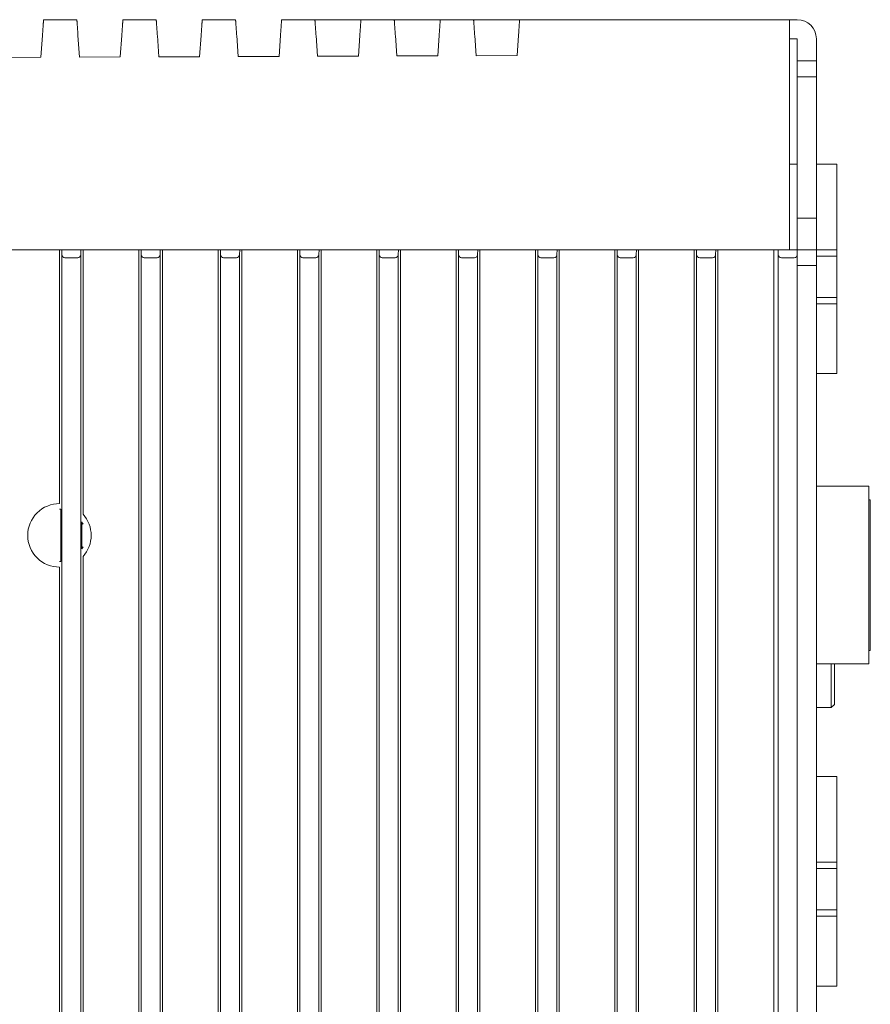
# Model space of a CAD drawing. Extents: x -1 to 435, y -3 to 385.
# Drawn here: x 53 to 106, y 298 to 360 of the extents above; entities that cross this region are included whole.
import ezdxf

# ---------------------------------------------------------------- set-up
doc = ezdxf.new("R2010")
doc.units = 0
doc.layers.add('RKC_OUTWORD', color=4, linetype='CONTINUOUS', lineweight=50)

msp = doc.modelspace()

# ---------------------------------------------------------------- linework, layer by layer
at = {"layer": 'RKC_OUTWORD', "color": 7, "linetype": 'Continuous', "lineweight": 18}
for p, q in [((54.13164684, 359.6182774, 60.64062674), (56.23164886, 359.6182774, 60.64062674)), ((59.1316458, 359.6182774, 60.64062674), (61.23164782, 359.6182774, 60.64062674)), ((64.13164848, 359.6182774, 60.64062674), (66.23164678, 359.6182774, 60.64062674)), ((69.13165116, 359.6182774, 60.64062674), (71.23164946, 359.6182774, 60.64062674)), ((74.1316464, 359.6182774, 60.64062674), (71.23164946, 359.6182774, 60.64062674)), ((74.1316464, 359.6182774, 60.64062674), (76.23164469, 359.6182774, 60.64062674)), ((79.13164908, 359.6182774, 60.64062674), (76.23164469, 359.6182774, 60.64062674)), ((79.13164908, 359.6182774, 60.64062674), (81.23164737, 359.6182774, 60.64062674)), ((84.13164431, 359.6182774, 60.64062674), (81.23164737, 359.6182774, 60.64062674)), ((84.13164431, 359.6182774, 60.64062674), (101.13164896, 359.6182774, 60.64062674)), ((101.63164997, 359.6182774, 60.64062674), (101.13164896, 359.6182774, 60.64062674)), ((101.13164896, 359.6182774, 60.64062674), (101.13164896, 358.61827538, 60.64062674)), ((54.06171942, 358.61827538, 60.64062674), (53.9662067, 357.25235299, 60.64062674)), ((56.39649668, 357.2608392, 60.64062674), (56.30157256, 358.61827538, 60.64062674)), ((59.0617221, 358.61827538, 60.64062674), (58.96742755, 357.2698097, 60.64062674)), ((61.39527375, 357.27828846, 60.64062674), (61.30157525, 358.61827538, 60.64062674)), ((64.06171733, 358.61827538, 60.64062674), (63.96864468, 357.28727386, 60.64062674)), ((66.39405453, 357.29573772, 60.64062674), (66.30157793, 358.61827538, 60.64062674)), ((69.06172002, 358.61827538, 60.64062674), (68.96986926, 357.30473057, 60.64062674)), ((71.39283532, 357.31318698, 60.64062674), (71.30157316, 358.61827538, 60.64062674)), ((74.0617227, 358.61827538, 60.64062674), (73.97108638, 357.32218728, 60.64062674)), ((76.39161611, 357.33063624, 60.64062674), (76.30157584, 358.61827538, 60.64062674)), ((79.06171793, 358.61827538, 60.64062674), (78.97231096, 357.33964399, 60.64062674)), ((81.39039689, 357.3480855, 60.64062674), (81.30157107, 358.61827538, 60.64062674)), ((84.06172061, 358.61827538, 60.64062674), (83.97352809, 357.3571007, 60.64062674)), ((101.13164896, 358.61827538, 60.64062674), (101.13164896, 345.11827782, 60.64062674)), ((101.63164997, 358.41827944, 60.64062674), (101.13164896, 358.41827944, 60.64062674)), ((101.63164997, 358.41827944, 60.64062674), (101.63164997, 357.0182781, 60.64062674)), ((102.83164793, 358.41827944, 60.64062674), (102.83164793, 357.0182781, 60.64062674)), ((51.3977159, 357.24338994, 60.64062674), (53.9662067, 357.25235299, 60.64062674)), ((56.39649668, 357.2608392, 60.64062674), (58.96742755, 357.2698097, 60.64062674)), ((61.39527375, 357.27828846, 60.64062674), (63.96864468, 357.28727386, 60.64062674)), ((66.39405453, 357.29573772, 60.64062674), (68.96986926, 357.30473057, 60.64062674)), ((71.39283532, 357.31318698, 60.64062674), (73.97108638, 357.32218728, 60.64062674)), ((76.39161611, 357.33063624, 60.64062674), (78.97231096, 357.33964399, 60.64062674)), ((81.39039689, 357.3480855, 60.64062674), (83.97352809, 357.3571007, 60.64062674)), ((101.63164997, 357.0182781, 60.64062674), (102.83164793, 357.0182781, 60.64062674)), ((101.63164997, 356.01827607, 60.64062674), (101.63164997, 357.0182781, 60.64062674)), ((102.83164793, 357.0182781, 60.64062674), (102.83164793, 356.01827607, 60.64062674)), ((102.83164793, 356.01827607, 60.64062674), (101.63164997, 356.01827607, 60.64062674)), ((101.63164997, 356.01827607, 60.64062674), (101.63164997, 347.11827442, 60.64062674)), ((102.83164793, 356.01827607, 60.64062674), (102.83164793, 347.11827442, 60.64062674)), ((101.63164997, 350.51827237, 60.64062674), (101.13164896, 350.51827237, 60.64062674)), ((102.83164793, 350.51827237, 60.64062674), (104.13164759, 350.51827237, 60.64062674)), ((104.13164759, 350.51827237, 60.64062674), (104.13164759, 345.11827782, 60.64062674)), ((102.83164793, 347.11827442, 60.64062674), (101.63164997, 347.11827442, 60.64062674)), ((101.63164997, 347.11827442, 60.64062674), (101.63164997, 345.11827782, 60.64062674)), ((102.83164793, 347.11827442, 60.64062674), (102.83164793, 345.11827782, 60.64062674)), ((54.63991055, 345.11827782, 60.64062674), (52.12338382, 345.11827782, 60.64062674)), ((54.63991055, 345.11827782, 60.64062674), (55.13984078, 345.11827782, 60.64062674)), ((55.13984078, 345.11827782, 60.64062674), (55.27331421, 345.11827782, 60.64062674)), ((55.13984078, 345.11827782, 60.64062674), (55.13984078, 329.1182603, 60.64062674)), ((55.27836943, 344.81494233, 60.64062674), (55.27331421, 345.11827782, 60.64062674)), ((55.27331421, 345.11827782, 60.64062674), (56.48997912, 345.11827782, 60.64062674)), ((56.48997912, 345.11827782, 60.64062674), (56.4849239, 344.81494233, 60.64062674)), ((56.48997912, 345.11827782, 60.64062674), (56.62345255, 345.11827782, 60.64062674)), ((56.62345255, 345.11827782, 60.64062674), (57.12338278, 345.11827782, 60.64062674)), ((56.62345255, 328.4503828, 60.64062674), (56.62345255, 345.11827782, 60.64062674)), ((59.63991323, 345.11827782, 60.64062674), (57.12338278, 345.11827782, 60.64062674)), ((59.63991323, 345.11827782, 60.64062674), (60.13984347, 345.11827782, 60.64062674)), ((60.13984347, 345.11827782, 60.64062674), (60.13984347, 174.11827401, 60.64062674)), ((60.13984347, 345.11827782, 60.64062674), (60.27331317, 345.11827782, 60.64062674)), ((60.27836839, 344.81494233, 60.64062674), (60.27331317, 345.11827782, 60.64062674)), ((60.27331317, 345.11827782, 60.64062674), (61.48997808, 345.11827782, 60.64062674)), ((61.48997808, 345.11827782, 60.64062674), (61.48492658, 344.81494233, 60.64062674)), ((61.48997808, 345.11827782, 60.64062674), (61.62345523, 345.11827782, 60.64062674)), ((61.62345523, 174.11827401, 60.64062674), (61.62345523, 345.11827782, 60.64062674)), ((61.62345523, 345.11827782, 60.64062674), (62.12338174, 345.11827782, 60.64062674)), ((64.63991219, 345.11827782, 60.64062674), (62.12338174, 345.11827782, 60.64062674)), ((64.63991219, 345.11827782, 60.64062674), (65.1398387, 345.11827782, 60.64062674)), ((65.1398387, 345.11827782, 60.64062674), (65.1398387, 174.11827401, 60.64062674)), ((65.1398387, 345.11827782, 60.64062674), (65.27331585, 345.11827782, 60.64062674)), ((65.27836734, 344.81494233, 60.64062674), (65.27331585, 345.11827782, 60.64062674)), ((65.27331585, 345.11827782, 60.64062674), (66.48998076, 345.11827782, 60.64062674)), ((66.48998076, 345.11827782, 60.64062674), (66.48492181, 344.81494233, 60.64062674)), ((66.48998076, 345.11827782, 60.64062674), (66.62345046, 345.11827782, 60.64062674)), ((66.62345046, 174.11827401, 60.64062674), (66.62345046, 345.11827782, 60.64062674)), ((66.62345046, 345.11827782, 60.64062674), (67.12338442, 345.11827782, 60.64062674)), ((69.63991487, 345.11827782, 60.64062674), (67.12338442, 345.11827782, 60.64062674)), ((69.63991487, 345.11827782, 60.64062674), (70.13984138, 345.11827782, 60.64062674)), ((70.13984138, 345.11827782, 60.64062674), (70.13984138, 174.11827401, 60.64062674)), ((70.13984138, 345.11827782, 60.64062674), (70.27331108, 345.11827782, 60.64062674)), ((70.27837002, 344.81494233, 60.64062674), (70.27331108, 345.11827782, 60.64062674)), ((70.27331108, 345.11827782, 60.64062674), (71.48998344, 345.11827782, 60.64062674)), ((71.48998344, 345.11827782, 60.64062674), (71.4849245, 344.81494233, 60.64062674)), ((71.48998344, 345.11827782, 60.64062674), (71.62345314, 345.11827782, 60.64062674)), ((71.62345314, 174.11827401, 60.64062674), (71.62345314, 345.11827782, 60.64062674)), ((71.62345314, 345.11827782, 60.64062674), (72.1233871, 345.11827782, 60.64062674)), ((74.6399101, 345.11827782, 60.64062674), (72.1233871, 345.11827782, 60.64062674)), ((74.6399101, 345.11827782, 60.64062674), (75.13984406, 345.11827782, 60.64062674)), ((75.13984406, 345.11827782, 60.64062674), (75.13984406, 174.11827401, 60.64062674)), ((75.13984406, 345.11827782, 60.64062674), (75.27331376, 345.11827782, 60.64062674)), ((75.27837271, 344.81494233, 60.64062674), (75.27331376, 345.11827782, 60.64062674)), ((75.27331376, 345.11827782, 60.64062674), (76.48997867, 345.11827782, 60.64062674)), ((76.48997867, 345.11827782, 60.64062674), (76.48492718, 344.81494233, 60.64062674)), ((76.48997867, 345.11827782, 60.64062674), (76.62345582, 345.11827782, 60.64062674)), ((76.62345582, 174.11827401, 60.64062674), (76.62345582, 345.11827782, 60.64062674)), ((76.62345582, 345.11827782, 60.64062674), (77.12338233, 345.11827782, 60.64062674)), ((79.63991279, 345.11827782, 60.64062674), (77.12338233, 345.11827782, 60.64062674)), ((79.63991279, 345.11827782, 60.64062674), (80.13983929, 345.11827782, 60.64062674)), ((80.13983929, 345.11827782, 60.64062674), (80.13983929, 174.11827401, 60.64062674)), ((80.13983929, 345.11827782, 60.64062674), (80.27331644, 345.11827782, 60.64062674)), ((80.27836794, 344.81494233, 60.64062674), (80.27331644, 345.11827782, 60.64062674)), ((80.27331644, 345.11827782, 60.64062674), (81.48998135, 345.11827782, 60.64062674)), ((81.48998135, 345.11827782, 60.64062674), (81.48492241, 344.81494233, 60.64062674)), ((81.48998135, 345.11827782, 60.64062674), (81.62345106, 345.11827782, 60.64062674)), ((81.62345106, 174.11827401, 60.64062674), (81.62345106, 345.11827782, 60.64062674)), ((81.62345106, 345.11827782, 60.64062674), (82.12338501, 345.11827782, 60.64062674)), ((84.63990802, 345.11827782, 60.64062674), (82.12338501, 345.11827782, 60.64062674)), ((84.63990802, 345.11827782, 60.64062674), (85.13984198, 345.11827782, 60.64062674)), ((85.13984198, 345.11827782, 60.64062674), (85.13984198, 174.11827401, 60.64062674)), ((85.13984198, 345.11827782, 60.64062674), (85.27331168, 345.11827782, 60.64062674)), ((85.27837062, 344.81494233, 60.64062674), (85.27331168, 345.11827782, 60.64062674)), ((85.27331168, 345.11827782, 60.64062674), (86.48998404, 345.11827782, 60.64062674)), ((86.48998404, 345.11827782, 60.64062674), (86.48492509, 344.81494233, 60.64062674)), ((86.48998404, 345.11827782, 60.64062674), (86.62345374, 345.11827782, 60.64062674)), ((86.62345374, 174.11827401, 60.64062674), (86.62345374, 345.11827782, 60.64062674)), ((86.62345374, 345.11827782, 60.64062674), (87.12338025, 345.11827782, 60.64062674)), ((89.6399107, 345.11827782, 60.64062674), (87.12338025, 345.11827782, 60.64062674)), ((89.6399107, 345.11827782, 60.64062674), (90.13984466, 345.11827782, 60.64062674)), ((90.13984466, 345.11827782, 60.64062674), (90.13984466, 174.11827401, 60.64062674)), ((90.13984466, 345.11827782, 60.64062674), (90.27331436, 345.11827782, 60.64062674)), ((90.2783733, 344.81494233, 60.64062674), (90.27331436, 345.11827782, 60.64062674)), ((90.27331436, 345.11827782, 60.64062674), (91.48997927, 345.11827782, 60.64062674)), ((91.48997927, 345.11827782, 60.64062674), (91.48492778, 344.81494233, 60.64062674)), ((91.48997927, 345.11827782, 60.64062674), (91.62345642, 345.11827782, 60.64062674)), ((91.62345642, 174.11827401, 60.64062674), (91.62345642, 345.11827782, 60.64062674)), ((91.62345642, 345.11827782, 60.64062674), (92.12338293, 345.11827782, 60.64062674)), ((94.63991338, 345.11827782, 60.64062674), (92.12338293, 345.11827782, 60.64062674)), ((94.63991338, 345.11827782, 60.64062674), (95.13983989, 345.11827782, 60.64062674)), ((95.13983989, 345.11827782, 60.64062674), (95.27331704, 345.11827782, 60.64062674)), ((95.13983989, 345.11827782, 60.64062674), (95.13983989, 260.37925877, 60.64062674)), ((95.27836853, 344.81494233, 60.64062674), (95.27331704, 345.11827782, 60.64062674)), ((95.27331704, 345.11827782, 60.64062674), (96.48998195, 345.11827782, 60.64062674)), ((96.48998195, 345.11827782, 60.64062674), (96.48492301, 344.81494233, 60.64062674)), ((96.48998195, 345.11827782, 60.64062674), (96.62345165, 345.11827782, 60.64062674)), ((96.62345165, 260.37925877, 60.64062674), (96.62345165, 345.11827782, 60.64062674)), ((96.62345165, 345.11827782, 60.64062674), (97.12338561, 345.11827782, 60.64062674)), ((99.6480372, 345.11827782, 60.64062674), (97.12338561, 345.11827782, 60.64062674)), ((99.6480372, 345.11827782, 60.64062674), (100.14776254, 345.11827782, 60.64062674)), ((100.41497761, 345.11827782, 60.64062674), (100.14776254, 345.11827782, 60.64062674)), ((100.14776254, 345.11827782, 60.64062674), (100.14776254, 260.75098826, 60.64062674)), ((100.42519981, 344.81161192, 60.64062674), (100.41497761, 345.11827782, 60.64062674)), ((100.41497761, 345.11827782, 60.64062674), (101.63164997, 345.11827782, 60.64062674)), ((101.63164997, 345.11827782, 60.64062674), (102.83164793, 345.11827782, 60.64062674)), ((101.63164997, 345.11827782, 60.64062674), (101.63164997, 344.81827274, 60.64062674)), ((102.83164793, 345.11827782, 60.64062674), (102.83164793, 344.11827579, 60.64062674)), ((102.83164793, 345.11827782, 60.64062674), (104.13164759, 345.11827782, 60.64062674)), ((104.13164759, 344.7182785, 60.64062674), (104.13164759, 345.11827782, 60.64062674)), ((55.27836943, 174.42160949, 60.64062674), (55.27836943, 344.81494233, 60.64062674)), ((56.28495404, 344.61827681, 60.64062674), (55.47834301, 344.61827681, 60.64062674)), ((56.4849239, 344.81494233, 60.64062674), (56.4849239, 174.42160949, 60.64062674)), ((60.27836839, 174.42160949, 60.64062674), (60.27836839, 344.81494233, 60.64062674)), ((61.284953, 344.61827681, 60.64062674), (60.47834197, 344.61827681, 60.64062674)), ((61.48492658, 344.81494233, 60.64062674), (61.48492658, 174.42160949, 60.64062674)), ((65.27836734, 174.42160949, 60.64062674), (65.27836734, 344.81494233, 60.64062674)), ((66.28495568, 344.61827681, 60.64062674), (65.47834093, 344.61827681, 60.64062674)), ((66.48492181, 344.81494233, 60.64062674), (66.48492181, 174.42160949, 60.64062674)), ((70.27837002, 174.42160949, 60.64062674), (70.27837002, 344.81494233, 60.64062674)), ((71.28495091, 344.61827681, 60.64062674), (70.47834361, 344.61827681, 60.64062674)), ((71.4849245, 344.81494233, 60.64062674), (71.4849245, 174.42160949, 60.64062674)), ((75.27837271, 174.42160949, 60.64062674), (75.27837271, 344.81494233, 60.64062674)), ((76.2849536, 344.61827681, 60.64062674), (75.47833884, 344.61827681, 60.64062674)), ((76.48492718, 344.81494233, 60.64062674), (76.48492718, 174.42160949, 60.64062674)), ((80.27836794, 174.42160949, 60.64062674), (80.27836794, 344.81494233, 60.64062674)), ((81.28495628, 344.61827681, 60.64062674), (80.47834152, 344.61827681, 60.64062674)), ((81.48492241, 344.81494233, 60.64062674), (81.48492241, 174.42160949, 60.64062674)), ((85.27837062, 174.42160949, 60.64062674), (85.27837062, 344.81494233, 60.64062674)), ((86.28495151, 344.61827681, 60.64062674), (85.4783442, 344.61827681, 60.64062674)), ((86.48492509, 344.81494233, 60.64062674), (86.48492509, 174.42160949, 60.64062674)), ((90.2783733, 174.42160949, 60.64062674), (90.2783733, 344.81494233, 60.64062674)), ((91.28495419, 344.61827681, 60.64062674), (90.47833944, 344.61827681, 60.64062674)), ((91.48492778, 344.81494233, 60.64062674), (91.48492778, 174.42160949, 60.64062674)), ((95.27836853, 174.42160949, 60.64062674), (95.27836853, 344.81494233, 60.64062674)), ((96.28494942, 344.61827681, 60.64062674), (95.47834212, 344.61827681, 60.64062674)), ((96.48492301, 344.81494233, 60.64062674), (96.48492301, 174.42160949, 60.64062674)), ((100.42519981, 174.4249399, 60.64062674), (100.42519981, 344.81161192, 60.64062674)), ((101.43164659, 344.61827681, 60.64062674), (100.62509144, 344.61827681, 60.64062674)), ((101.63164997, 344.81827274, 60.64062674), (101.63164997, 344.26827833, 60.64062674)), ((104.13164759, 344.7182785, 60.64062674), (102.83164793, 344.7182785, 60.64062674)), ((104.13164759, 344.7182785, 60.64062674), (104.13164759, 342.11827919, 60.64062674)), ((101.63164997, 344.11827579, 60.64062674), (101.63164997, 344.26827833, 60.64062674)), ((102.83164793, 344.11827579, 60.64062674), (101.63164997, 344.11827579, 60.64062674)), ((101.63164997, 344.11827579, 60.64062674), (101.63164997, 175.11827603, 60.64062674)), ((102.83164793, 344.11827579, 60.64062674), (102.83164793, 175.11827603, 60.64062674)), ((102.83164793, 342.11827919, 60.64062674), (104.13164759, 342.11827919, 60.64062674)), ((104.13164759, 341.71827242, 60.64062674), (104.13164759, 342.11827919, 60.64062674)), ((104.13164759, 341.71827242, 60.64062674), (102.83164793, 341.71827242, 60.64062674)), ((104.13164759, 341.71827242, 60.64062674), (104.13164759, 337.31827244, 60.64062674)), ((104.13164759, 337.31827244, 60.64062674), (102.83164793, 337.31827244, 60.64062674)), ((106.13164419, 330.21827892, 60.64062674), (102.83164793, 330.21827892, 60.64062674)), ((106.13164419, 330.21827892, 60.64062674), (106.13164419, 324.61827353, 60.64062674)), ((106.23164588, 329.36827943, 60.64062674), (106.13164419, 329.36827943, 60.64062674)), ((106.23164588, 329.36827943, 60.64062674), (106.23164588, 324.61827353, 60.64062674)), ((55.21497989, 328.76616821, 60.64062674), (55.21497989, 325.47038153, 60.64062674)), ((56.54831344, 326.27236948, 60.64062674), (56.54831344, 327.96418026, 60.64062674)), ((56.62345255, 193.45038489, 60.64062674), (56.62345255, 325.78616694, 60.64062674)), ((55.13984078, 325.11828944, 60.64062674), (55.13984078, 194.11826238, 60.64062674)), ((106.13164419, 324.61827353, 60.64062674), (106.13164419, 319.01827559, 60.64062674)), ((106.23164588, 324.61827353, 60.64062674), (106.23164588, 319.86827508, 60.64062674)), ((106.13164419, 319.86827508, 60.64062674), (106.23164588, 319.86827508, 60.64062674)), ((102.83164793, 319.01827559, 60.64062674), (106.13164419, 319.01827559, 60.64062674)), ((103.77165044, 316.26827747, 60.64062674), (103.77165044, 319.01827559, 60.64062674)), ((103.97164637, 319.01827559, 60.64062674), (103.97164637, 316.46827713, 60.64062674)), ((103.77165044, 316.26827747, 60.64062674), (103.97164637, 316.46827713, 60.64062674)), ((103.77165044, 316.26827747, 60.64062674), (102.83164793, 316.26827747, 60.64062674)), ((102.83164793, 311.91827461, 60.64062674), (104.13164759, 311.91827461, 60.64062674)), ((104.13164759, 311.91827461, 60.64062674), (104.13164759, 306.51827634, 60.64062674)), ((102.83164793, 306.51827634, 60.64062674), (104.13164759, 306.51827634, 60.64062674)), ((104.13164759, 306.11827702, 60.64062674), (102.83164793, 306.11827702, 60.64062674)), ((104.13164759, 306.11827702, 60.64062674), (104.13164759, 306.51827634, 60.64062674)), ((104.13164759, 306.11827702, 60.64062674), (104.13164759, 303.51827771, 60.64062674)), ((102.83164793, 303.51827771, 60.64062674), (104.13164759, 303.51827771, 60.64062674)), ((104.13164759, 303.11827466, 60.64062674), (104.13164759, 303.51827771, 60.64062674)), ((104.13164759, 303.11827466, 60.64062674), (102.83164793, 303.11827466, 60.64062674)), ((104.13164759, 303.11827466, 60.64062674), (104.13164759, 298.71827469, 60.64062674)), ((104.13164759, 298.71827469, 60.64062674), (102.83164793, 298.71827469, 60.64062674))]:
    msp.add_line(p, q, dxfattribs=at)
at = {"layer": 'RKC_OUTWORD', "color": 7, "linetype": 'Continuous', "lineweight": 18, "elevation": 60.64062674, "flags": 128}
for points in [[(54.06171942, 358.61827538), (54.06515041, 358.6673449), (54.06857395, 358.71629522), (54.07198259, 358.76500711), (54.07536143, 358.81336883), (54.07871047, 358.86125371), (54.08201853, 358.90855745), (54.08527816, 358.95516828), (54.0884819, 359.00095955), (54.0916186, 359.0458344), (54.09468451, 359.08967361), (54.09766847, 359.13238034), (54.10057047, 359.17384282), (54.10337562, 359.21397165), (54.10608018, 359.25266996), (54.10868043, 359.28983346), (54.1111652, 359.32538018), (54.11353448, 359.35922817), (54.11577338, 359.39128802), (54.11788562, 359.42148522), (54.11986375, 359.44974527), (54.12170032, 359.47600112), (54.1233916, 359.5002006), (54.12493387, 359.52226177), (54.1263234, 359.54215482), (54.1275602, 359.55982015), (54.12863681, 359.57521305), (54.12955323, 359.58830372), (54.13030201, 359.59906236), (54.13089061, 359.60745171), (54.13131157, 359.61346433), (54.13156489, 359.61707041), (54.13164684, 359.6182774)], [(56.23164886, 359.6182774), (56.23173082, 359.61707041), (56.23198414, 359.61346433), (56.2324051, 359.60745171), (56.23298997, 359.59906236), (56.23374248, 359.58830372), (56.2346589, 359.57521305), (56.23573551, 359.55982015), (56.23696858, 359.54215482), (56.23836184, 359.52226177), (56.23990411, 359.5002006), (56.24159539, 359.47600112), (56.24343196, 359.44974527), (56.24541009, 359.42148522), (56.2475186, 359.39128802), (56.24976123, 359.35922817), (56.25212678, 359.32538018), (56.25461528, 359.28983346), (56.25721181, 359.25266996), (56.25992009, 359.21397165), (56.26272524, 359.17384282), (56.26562351, 359.13238034), (56.26861119, 359.08967361), (56.27167711, 359.0458344), (56.2748138, 359.00095955), (56.27801755, 358.95516828), (56.28127718, 358.90855745), (56.28458524, 358.86125371), (56.28793055, 358.81336883), (56.29131311, 358.76500711), (56.29472175, 358.71629522), (56.29814157, 358.6673449), (56.30157256, 358.61827538)], [(59.0617221, 358.61827538), (59.06515309, 358.6673449), (59.06857291, 358.71629522), (59.07198155, 358.76500711), (59.07536411, 358.81336883), (59.07871315, 358.86125371), (59.08202121, 358.90855745), (59.08527711, 358.95516828), (59.08848086, 359.00095955), (59.09161756, 359.0458344), (59.09468347, 359.08967361), (59.09767115, 359.13238034), (59.10056943, 359.17384282), (59.10337457, 359.21397165), (59.10608286, 359.25266996), (59.10867939, 359.28983346), (59.11116788, 359.32538018), (59.11353344, 359.35922817), (59.11577606, 359.39128802), (59.11788458, 359.42148522), (59.11986271, 359.44974527), (59.12169928, 359.47600112), (59.12339056, 359.5002006), (59.12493283, 359.52226177), (59.12632609, 359.54215482), (59.12755916, 359.55982015), (59.12863577, 359.57521305), (59.12955219, 359.58830372), (59.1303047, 359.59906236), (59.13088957, 359.60745171), (59.13131052, 359.61346433), (59.13156384, 359.61707041), (59.1316458, 359.6182774)], [(61.23164782, 359.6182774), (61.2317335, 359.61707041), (61.2319831, 359.61346433), (61.23240405, 359.60745171), (61.23299265, 359.59906236), (61.23374143, 359.58830372), (61.23465786, 359.57521305), (61.23573446, 359.55982015), (61.23697126, 359.54215482), (61.23836079, 359.52226177), (61.23990306, 359.5002006), (61.24159435, 359.47600112), (61.24343091, 359.44974527), (61.24540904, 359.42148522), (61.24752128, 359.39128802), (61.24976018, 359.35922817), (61.25212947, 359.32538018), (61.25461424, 359.28983346), (61.25721449, 359.25266996), (61.25991905, 359.21397165), (61.26272419, 359.17384282), (61.26562619, 359.13238034), (61.26861015, 359.08967361), (61.27167607, 359.0458344), (61.27481276, 359.00095955), (61.27801651, 358.95516828), (61.28127614, 358.90855745), (61.2845842, 358.86125371), (61.28793323, 358.81336883), (61.29131207, 358.76500711), (61.29472071, 358.71629522), (61.29814425, 358.6673449), (61.30157525, 358.61827538)], [(64.06171733, 358.61827538), (64.06515205, 358.6673449), (64.06857187, 358.71629522), (64.07198423, 358.76500711), (64.07535935, 358.81336883), (64.07871211, 358.86125371), (64.08202017, 358.90855745), (64.08527607, 358.95516828), (64.08847982, 359.00095955), (64.09161651, 359.0458344), (64.09468615, 359.08967361), (64.09767383, 359.13238034), (64.10057211, 359.17384282), (64.10337353, 359.21397165), (64.10607809, 359.25266996), (64.10867834, 359.28983346), (64.11116684, 359.32538018), (64.11353612, 359.35922817), (64.1157713, 359.39128802), (64.11788726, 359.42148522), (64.11986166, 359.44974527), (64.12170196, 359.47600112), (64.12339324, 359.5002006), (64.12493551, 359.52226177), (64.12632132, 359.54215482), (64.12755811, 359.55982015), (64.12863845, 359.57521305), (64.12955487, 359.58830372), (64.13030738, 359.59906236), (64.13088852, 359.60745171), (64.13131321, 359.61346433), (64.13156653, 359.61707041), (64.13164848, 359.6182774)], [(66.23164678, 359.6182774), (66.23172873, 359.61707041), (66.23198205, 359.61346433), (66.23240674, 359.60745171), (66.23298788, 359.59906236), (66.23374039, 359.58830372), (66.23465681, 359.57521305), (66.23573715, 359.55982015), (66.23697394, 359.54215482), (66.23835975, 359.52226177), (66.23990202, 359.5002006), (66.2415933, 359.47600112), (66.2434336, 359.44974527), (66.245408, 359.42148522), (66.24751651, 359.39128802), (66.24975914, 359.35922817), (66.25212842, 359.32538018), (66.25461692, 359.28983346), (66.25720972, 359.25266996), (66.25992173, 359.21397165), (66.26272315, 359.17384282), (66.26562143, 359.13238034), (66.26860911, 359.08967361), (66.27167875, 359.0458344), (66.27481544, 359.00095955), (66.27801919, 358.95516828), (66.2812751, 358.90855745), (66.28458315, 358.86125371), (66.28793591, 358.81336883), (66.29131103, 358.76500711), (66.29472339, 358.71629522), (66.29814321, 358.6673449), (66.30157793, 358.61827538)], [(69.06172002, 358.61827538), (69.06515473, 358.6673449), (69.06857455, 358.71629522), (69.07197946, 358.76500711), (69.07536203, 358.81336883), (69.07871479, 358.86125371), (69.08202285, 358.90855745), (69.08527875, 358.95516828), (69.0884825, 359.00095955), (69.0916192, 359.0458344), (69.09468138, 359.08967361), (69.09766907, 359.13238034), (69.10056734, 359.17384282), (69.10337621, 359.21397165), (69.10608077, 359.25266996), (69.10868102, 359.28983346), (69.11116952, 359.32538018), (69.11353135, 359.35922817), (69.11577398, 359.39128802), (69.11788994, 359.42148522), (69.11986435, 359.44974527), (69.12169719, 359.47600112), (69.12338847, 359.5002006), (69.12493074, 359.52226177), (69.126324, 359.54215482), (69.1275608, 359.55982015), (69.12863368, 359.57521305), (69.1295501, 359.58830372), (69.13030261, 359.59906236), (69.13089121, 359.60745171), (69.13130844, 359.61346433), (69.13156176, 359.61707041), (69.13165116, 359.6182774)], [(71.23164946, 359.6182774), (71.23173142, 359.61707041), (71.23198474, 359.61346433), (71.23240197, 359.60745171), (71.23299056, 359.59906236), (71.23374307, 359.58830372), (71.23465949, 359.57521305), (71.23573238, 359.55982015), (71.23696917, 359.54215482), (71.23836243, 359.52226177), (71.2399047, 359.5002006), (71.24159599, 359.47600112), (71.24342883, 359.44974527), (71.24541068, 359.42148522), (71.2475192, 359.39128802), (71.24976182, 359.35922817), (71.25213111, 359.32538018), (71.25461215, 359.28983346), (71.2572124, 359.25266996), (71.25991696, 359.21397165), (71.26272583, 359.17384282), (71.26562411, 359.13238034), (71.26861179, 359.08967361), (71.27167398, 359.0458344), (71.27481812, 359.00095955), (71.27801442, 358.95516828), (71.28127778, 358.90855745), (71.28458584, 358.86125371), (71.28793115, 358.81336883), (71.29131371, 358.76500711), (71.29471862, 358.71629522), (71.29814589, 358.6673449), (71.30157316, 358.61827538)], [(74.0617227, 358.61827538), (74.06514996, 358.6673449), (74.06857723, 358.71629522), (74.07198215, 358.76500711), (74.07536471, 358.81336883), (74.07871002, 358.86125371), (74.08201808, 358.90855745), (74.08528143, 358.95516828), (74.08847773, 359.00095955), (74.09162188, 359.0458344), (74.09468407, 359.08967361), (74.09767175, 359.13238034), (74.10057002, 359.17384282), (74.10337889, 359.21397165), (74.10608345, 359.25266996), (74.10868371, 359.28983346), (74.11116475, 359.32538018), (74.11353403, 359.35922817), (74.11577666, 359.39128802), (74.11788517, 359.42148522), (74.11985958, 359.44974527), (74.12169987, 359.47600112), (74.12339115, 359.5002006), (74.12493342, 359.52226177), (74.12632668, 359.54215482), (74.12756348, 359.55982015), (74.12863636, 359.57521305), (74.12955278, 359.58830372), (74.13030529, 359.59906236), (74.13089389, 359.60745171), (74.13131112, 359.61346433), (74.13156444, 359.61707041), (74.1316464, 359.6182774)], [(76.23164469, 359.6182774), (76.2317341, 359.61707041), (76.23198742, 359.61346433), (76.23240465, 359.60745171), (76.23299325, 359.59906236), (76.23374576, 359.58830372), (76.23466218, 359.57521305), (76.23573506, 359.55982015), (76.23697186, 359.54215482), (76.23835766, 359.52226177), (76.23990739, 359.5002006), (76.24159867, 359.47600112), (76.24343151, 359.44974527), (76.24540591, 359.42148522), (76.24752188, 359.39128802), (76.2497645, 359.35922817), (76.25212634, 359.32538018), (76.25461483, 359.28983346), (76.25721508, 359.25266996), (76.25991964, 359.21397165), (76.26272851, 359.17384282), (76.26562679, 359.13238034), (76.26861447, 359.08967361), (76.27167666, 359.0458344), (76.27481336, 359.00095955), (76.27801711, 358.95516828), (76.28127301, 358.90855745), (76.28458107, 358.86125371), (76.28793383, 358.81336883), (76.29131639, 358.76500711), (76.29472131, 358.71629522), (76.29814112, 358.6673449), (76.30157584, 358.61827538)], [(79.06171793, 358.61827538), (79.06515265, 358.6673449), (79.06857246, 358.71629522), (79.07197738, 358.76500711), (79.07535994, 358.81336883), (79.0787127, 358.86125371), (79.08202076, 358.90855745), (79.08527666, 358.95516828), (79.08848041, 359.00095955), (79.09161711, 359.0458344), (79.09468675, 359.08967361), (79.09766698, 359.13238034), (79.10057271, 359.17384282), (79.10337413, 359.21397165), (79.10607869, 359.25266996), (79.10867894, 359.28983346), (79.11116743, 359.32538018), (79.11353672, 359.35922817), (79.11577189, 359.39128802), (79.11788786, 359.42148522), (79.11986226, 359.44974527), (79.12170255, 359.47600112), (79.12339384, 359.5002006), (79.12493611, 359.52226177), (79.12632191, 359.54215482), (79.12755871, 359.55982015), (79.12863904, 359.57521305), (79.12955547, 359.58830372), (79.13030052, 359.59906236), (79.13088912, 359.60745171), (79.1313138, 359.61346433), (79.13155967, 359.61707041), (79.13164908, 359.6182774)], [(81.23164737, 359.6182774), (81.23172933, 359.61707041), (81.23198265, 359.61346433), (81.23240733, 359.60745171), (81.23298848, 359.59906236), (81.23374099, 359.58830372), (81.23465741, 359.57521305), (81.23573774, 359.55982015), (81.23696709, 359.54215482), (81.23836035, 359.52226177), (81.23990262, 359.5002006), (81.2415939, 359.47600112), (81.24343419, 359.44974527), (81.2454086, 359.42148522), (81.24751711, 359.39128802), (81.24975974, 359.35922817), (81.25212902, 359.32538018), (81.25461751, 359.28983346), (81.25721032, 359.25266996), (81.25992233, 359.21397165), (81.26272375, 359.17384282), (81.26562202, 359.13238034), (81.2686097, 359.08967361), (81.27167934, 359.0458344), (81.27481604, 359.00095955), (81.27801979, 358.95516828), (81.28127569, 358.90855745), (81.28458375, 358.86125371), (81.28792906, 358.81336883), (81.29131162, 358.76500711), (81.29472399, 358.71629522), (81.29814381, 358.6673449), (81.30157107, 358.61827538)], [(84.06172061, 358.61827538), (84.06515533, 358.6673449), (84.06857515, 358.71629522), (84.07198006, 358.76500711), (84.07536262, 358.81336883), (84.07870794, 358.86125371), (84.08201599, 358.90855745), (84.08527935, 358.95516828), (84.0884831, 359.00095955), (84.09161979, 359.0458344), (84.09468198, 359.08967361), (84.09766966, 359.13238034), (84.10056794, 359.17384282), (84.10337681, 359.21397165), (84.10608137, 359.25266996), (84.10868162, 359.28983346), (84.11117011, 359.32538018), (84.11353195, 359.35922817), (84.11577457, 359.39128802), (84.11788309, 359.42148522), (84.11986494, 359.44974527), (84.12169779, 359.47600112), (84.12338907, 359.5002006), (84.12493134, 359.52226177), (84.1263246, 359.54215482), (84.12756139, 359.55982015), (84.12863428, 359.57521305), (84.1295507, 359.58830372), (84.13030321, 359.59906236), (84.1308918, 359.60745171), (84.13130903, 359.61346433), (84.13156235, 359.61707041), (84.13164431, 359.6182774)]]:
    msp.add_lwpolyline(points, dxfattribs=at)
at = {"layer": 'RKC_OUTWORD', "color": 7, "linetype": 'Continuous', "lineweight": 18}
for centre, radius, start, end in [((101.63164748, 358.41827591, 60.64062674), 1.2, 0, 90), ((55.47834192, 344.81827591, 60.64062674), 0.2, 180.9548412539, 270), ((56.28495304, 344.81827591, 60.64062674), 0.2, 270, 359.0451587461), ((60.47834192, 344.81827591, 60.64062674), 0.2, 180.9548412539, 270), ((61.28495304, 344.81827591, 60.64062674), 0.2, 270, 359.0451587461), ((65.47834192, 344.81827591, 60.64062674), 0.2, 180.9548412539, 270), ((66.28495304, 344.81827591, 60.64062674), 0.2, 270, 359.0451587461), ((70.47834192, 344.81827591, 60.64062674), 0.2, 180.9548412539, 270), ((71.28495304, 344.81827591, 60.64062674), 0.2, 270, 359.0451587461), ((75.47834192, 344.81827591, 60.64062674), 0.2, 180.9548412539, 270), ((76.28495304, 344.81827591, 60.64062674), 0.2, 270, 359.0451587461), ((80.47834192, 344.81827591, 60.64062674), 0.2, 180.9548412539, 270), ((81.28495304, 344.81827591, 60.64062674), 0.2, 270, 359.0451587461), ((85.47834192, 344.81827591, 60.64062674), 0.2, 180.9548412539, 270), ((86.28495304, 344.81827591, 60.64062674), 0.2, 270, 359.0451587461), ((90.47834192, 344.81827591, 60.64062674), 0.2, 180.9548412539, 270), ((91.28495304, 344.81827591, 60.64062674), 0.2, 270, 359.0451587461), ((95.47834192, 344.81827591, 60.64062674), 0.2, 180.9548412539, 270), ((96.28495304, 344.81827591, 60.64062674), 0.2, 270, 359.0451587461), ((100.62509189, 344.81827591, 60.64062674), 0.2, 181.909152433, 270), ((101.43164748, 344.81827591, 60.64062674), 0.2, 270, 0), ((55.13164748, 327.11827591, 60.64062674), 2, 89.6418990466, 180), ((55.13164748, 327.11827591, 60.64062674), 1.65, 87.1050421475, 89.5659369123), ((55.13164748, 327.11827591, 60.64062674), 2, 318.0518454577, 41.9481545423), ((55.13164748, 327.11827591, 60.64062674), 1.65, 25.6420525925, 30.8418279549), ((55.13164748, 327.11827591, 60.64062674), 2, 180, 270.3581009534), ((55.13164748, 327.11827591, 60.64062674), 1.65, 329.1581720451, 334.3579474075), ((55.13164748, 327.11827591, 60.64062674), 1.65, 270.4340630877, 272.8949578525)]:
    msp.add_arc(centre, radius, start, end, dxfattribs=at)

doc.saveas('drawing.dxf')
